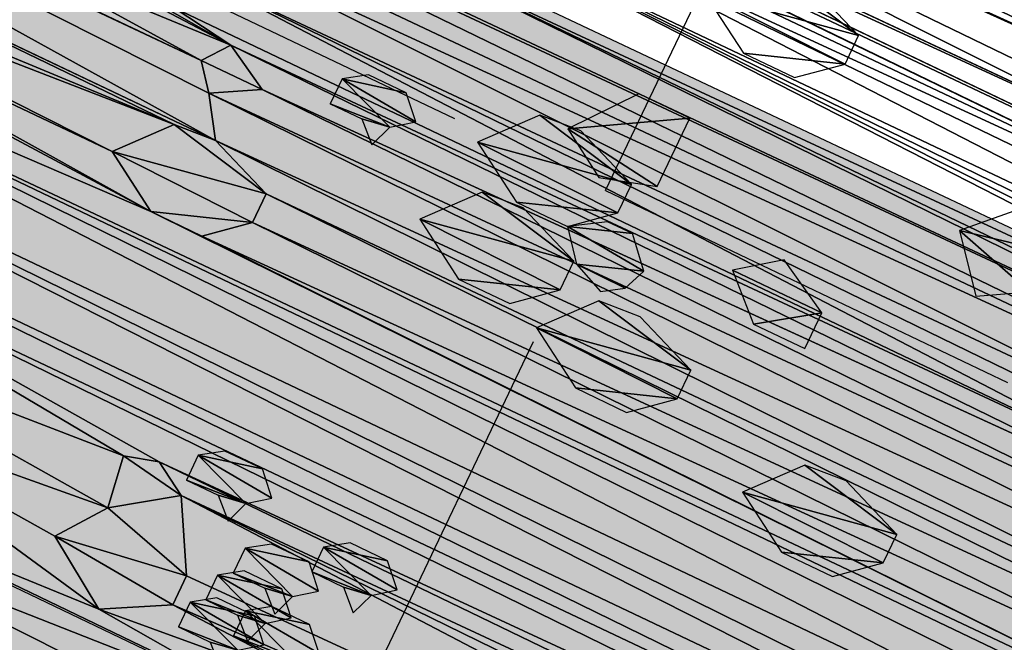
# Model space of a CAD drawing. Units: metres. Extents: x -820 to 393, y -103 to 345.
# Drawn here: x -710 to -710, y 67 to 67 of the extents above; entities that cross this region are included whole.
import ezdxf

# ---------------------------------------------------------------- set-up
doc = ezdxf.new("R2010")
doc.units = ezdxf.units.M
doc.layers.add('_prs-hatch', color=34, linetype='Continuous', lineweight=0)

# ---------------------------------------------------------------- blocks, each defined once
blk = doc.blocks.new('U89U')
at = {"lineweight": 25, "extrusion": (0, 1, 0)}
for p, q in [((3801.11837, 491.62089), (3801.11288, 491.61369)), ((3801.13111, 491.61369), (3801.11837, 491.62089)), ((3801.11288, 491.61369), (3801.11856, 491.60661)), ((3801.11856, 491.60661), (3801.13111, 491.61369)), ((3801.11382, 491.59499), (3801.10181, 491.5812)), ((3801.12566, 491.5959), (3801.11382, 491.59499)), ((3801.14416, 491.58881), (3801.12566, 491.5959)), ((3801.14416, 491.58026), (3801.14416, 491.58881)), ((3801.10181, 491.5812), (3801.11823, 491.57111)), ((3801.13348, 491.57111), (3801.14416, 491.58026)), ((3801.11823, 491.57111), (3801.13348, 491.57111)), ((3801.13992, 491.50854), (3801.14928, 491.51121)), ((3801.1585, 491.50561), (3801.14928, 491.51121)), ((3801.13992, 491.50854), (3801.14218, 491.49413)), ((3801.16917, 491.48665), (3801.1585, 491.50561)), ((3801.14218, 491.49413), (3801.13257, 491.48106)), ((3801.16917, 491.47807), (3801.16917, 491.48665)), ((3801.13257, 491.48106), (3801.15174, 491.4684)), ((3801.15174, 491.4684), (3801.16917, 491.47807))]:
    blk.add_line(p, q, dxfattribs=at)
at = {"color": 97, "lineweight": 25, "true_color": 0x326d39}
mesh = blk.add_polyface(dxfattribs=at)
corners = [(3801.47709, 491.69234), (3801.49089, 491.69714), (3800.95326, 491.69519), (3801.15928, 491.67759), (3801.47445, 491.67834), (3801.15043, 491.68803), (3801.37542, 491.70315), (3800.97948, 491.69723), (3801.37035, 491.71805), (3801.47773, 491.72035), (3801.08287, 491.72013), (3801.0789, 491.72548), (3801.49089, 491.72629), (3801.06999, 491.72959), (3801.42803, 491.73427), (3801.41843, 491.73708), (3801.0591, 491.73458), (3801.06474, 491.73647), (3801.3144, 491.73785), (3801.30281, 491.74668), (3801.144, 491.74343), (3801.1576, 491.74904), (3801.3013, 491.75521), (3801.1753, 491.75325), (3801.1753, 491.75993), (3801.3144, 491.75881), (3801.346, 491.73982), (3801.32599, 491.74999), (3801.33285, 491.74809), (3801.346, 491.76477), (3801.1753, 491.76997), (3801.42359, 491.76679), (3801.34882, 491.77416), (3801.17969, 491.78175), (3801.33516, 491.77965), (3801.32572, 491.79004), (3801.18324, 491.79127), (3801.25613, 491.79376), (3801.32202, 491.803), (3801.29609, 491.80176), (3801.30438, 491.80852), (3801.32202, 491.80802), (3801.31494, 491.81192), (3801.30991, 491.81304), (3801.28916, 491.80852), (3801.26767, 491.80443), (3801.27793, 491.80852), (3801.25643, 491.80443), (3801.23219, 491.79929), (3801.22965, 491.79481), (3801.24596, 491.79376), (3801.18471, 491.79481), (3801.21467, 491.79481), (3801.37126, 491.70315), (3800.99024, 491.70011), (3800.99024, 491.71014), (3801.37035, 491.70801)]
mesh.append_faces([[corners[k] for k in face] for face in [(40, 42, 43), (45, 44, 46)]], dxfattribs={"vtx0": -1, "color": 97})
mesh.append_faces([[corners[k] for k in face] for face in [(3, 4, 5), (10, 9, 11), (11, 12, 13), (15, 16, 14), (19, 20, 18), (23, 22, 24), (27, 29, 25), (24, 29, 30), (33, 35, 36), (39, 38, 40), (44, 45, 39), (47, 39, 45), (50, 36, 37), (53, 54, 6)]], dxfattribs={"vtx0": -1, "vtx1": -1, "color": 97})
mesh.append_faces([[corners[k] for k in face] for face in [(0, 1, 2), (1, 6, 7), (8, 9, 10), (13, 12, 14), (17, 15, 18), (21, 22, 23), (25, 29, 24), (30, 29, 31), (30, 31, 32), (36, 35, 37), (37, 38, 39), (51, 50, 49)]], dxfattribs={"vtx0": -1, "vtx1": -1, "vtx2": -1, "color": 97})
mesh.append_faces([[corners[k] for k in face] for face in [(21, 19, 22), (24, 22, 25), (26, 27, 18), (27, 26, 28), (32, 33, 30), (33, 32, 34), (33, 34, 35), (37, 35, 38), (40, 38, 41), (40, 41, 42), (39, 47, 37), (51, 49, 52), (55, 53, 56), (55, 56, 8)]], dxfattribs={"vtx0": -1, "vtx2": -1, "color": 97})
mesh.append_faces([[corners[k] for k in face] for face in [(48, 49, 50)]], dxfattribs={"vtx1": -1, "color": 97})
mesh = blk.add_polyface(dxfattribs=at)
corners = [(3801.54274, 491.69042), (3801.52992, 491.68425), (3801.55284, 491.67862), (3801.48349, 491.67457), (3801.55284, 491.67008), (3801.48909, 491.67822), (3801.49162, 491.68452), (3801.49089, 491.69714), (3801.48458, 491.69234), (3801.47709, 491.69234), (3801.15928, 491.67759), (3801.54213, 491.66709), (3801.47445, 491.67834), (3801.15043, 491.68803), (3801.46793, 491.68652), (3801.37542, 491.70315), (3801.47773, 491.72035), (3801.3777, 491.7058), (3801.38454, 491.71376), (3801.37035, 491.71805), (3801.0789, 491.72548), (3801.49089, 491.72629), (3801.42803, 491.73427), (3801.48337, 491.73956), (3801.43731, 491.73777), (3801.45424, 491.73956), (3801.43523, 491.74166), (3801.47088, 491.73956), (3801.45424, 491.7507), (3801.4332, 491.74882), (3801.41843, 491.73708), (3801.346, 491.73982), (3801.3144, 491.73785), (3801.41843, 491.74562), (3801.36123, 491.74437), (3801.36123, 491.76477), (3801.43294, 491.76123), (3801.42359, 491.76679), (3801.346, 491.76477), (3801.32599, 491.74999), (3801.33285, 491.74809), (3801.34882, 491.77416), (3801.41831, 491.78284), (3801.36681, 491.7788), (3801.37761, 491.78158), (3801.37761, 491.7983), (3801.41547, 491.79937), (3801.38038, 491.80803), (3801.39707, 491.8063), (3801.40653, 491.8063), (3801.38787, 491.80803)]
mesh.append_faces([[corners[k] for k in face] for face in [(25, 23, 27), (48, 46, 49), (47, 48, 50)]], dxfattribs={"vtx0": -1, "color": 97})
mesh.append_faces([[corners[k] for k in face] for face in [(2, 3, 4), (3, 2, 5), (5, 2, 6), (6, 7, 8), (8, 7, 9), (15, 16, 17), (17, 16, 18), (18, 16, 19), (22, 23, 24), (24, 25, 26), (26, 28, 29), (31, 33, 34), (34, 33, 35), (35, 37, 38), (41, 42, 43), (43, 42, 44), (44, 42, 45), (45, 46, 47)]], dxfattribs={"vtx0": -1, "vtx1": -1, "color": 97})
mesh.append_faces([[corners[k] for k in face] for face in [(6, 2, 1), (10, 11, 4), (10, 4, 3), (24, 23, 25), (30, 31, 32), (35, 29, 28), (47, 46, 48)]], dxfattribs={"vtx0": -1, "vtx1": -1, "vtx2": -1, "color": 97})
mesh.append_faces([[corners[k] for k in face] for face in [(6, 1, 7), (10, 3, 12), (13, 12, 14), (13, 14, 9), (15, 7, 16), (20, 16, 21), (22, 21, 23), (26, 25, 28), (31, 30, 33), (35, 33, 29), (35, 28, 36), (35, 36, 37), (39, 40, 38), (41, 37, 42), (45, 42, 46)]], dxfattribs={"vtx0": -1, "vtx2": -1, "color": 97})
mesh.append_faces([[corners[k] for k in face] for face in [(0, 1, 2)]], dxfattribs={"vtx1": -1, "color": 97})
mesh = blk.add_polyface(dxfattribs=at)
corners = [(3801.10022, 491.63397), (3801.42203, 491.63636), (3801.08496, 491.64253), (3800.95326, 491.69519), (3801.49089, 491.69714), (3800.9645, 491.69723), (3800.97948, 491.69723), (3801.54981, 491.64915), (3800.91521, 491.64634), (3800.92338, 491.65323), (3801.55692, 491.65861), (3801.13575, 491.65591), (3801.15043, 491.68803), (3801.47709, 491.69234), (3800.92074, 491.69086), (3800.92645, 491.69519), (3800.92338, 491.65992), (3801.12415, 491.66994), (3800.9297, 491.67205), (3801.1372, 491.68304), (3800.92559, 491.68576), (3801.37542, 491.70315), (3800.99024, 491.70011), (3801.06999, 491.72959), (3801.42803, 491.73427), (3801.04717, 491.72974), (3801.04208, 491.72974), (3800.99566, 491.73224), (3801.13412, 491.76628), (3801.08665, 491.75566), (3801.13412, 491.75488), (3801.08665, 491.76235), (3801.12168, 491.76628), (3801.10033, 491.77499), (3801.1105, 491.77499), (3801.0591, 491.73458), (3801.41843, 491.73708), (3801.06474, 491.73647), (3801.3144, 491.73785), (3801.144, 491.74343), (3801.0591, 491.74838), (3801.13412, 491.74819), (3801.04384, 491.74838), (3801.00567, 491.75168), (3801.01429, 491.75811), (3801.06434, 491.75804), (3801.04384, 491.73458), (3801.30281, 491.74668), (3801.1576, 491.74904), (3801.18324, 491.79127), (3801.24596, 491.79376), (3801.18471, 491.79481), (3801.21467, 491.79481), (3801.19969, 491.79481), (3801.1678, 491.75325), (3801.1753, 491.75325), (3801.06259, 491.71565), (3801.04208, 491.71563), (3801.07749, 491.71288), (3801.05339, 491.72299), (3801.06189, 491.72442), (3801.37126, 491.70315), (3800.99024, 491.71014), (3801.37035, 491.71805), (3801.08287, 491.72013)]
mesh.append_faces([[corners[k] for k in face] for face in [(33, 32, 34), (51, 52, 53)]], dxfattribs={"vtx0": -1, "color": 97})
mesh.append_faces([[corners[k] for k in face] for face in [(0, 1, 2), (3, 4, 5), (5, 4, 6), (8, 7, 9), (14, 13, 15), (6, 21, 22), (25, 24, 26), (28, 29, 30), (29, 28, 31), (31, 32, 33), (35, 36, 37), (37, 39, 40), (40, 30, 42), (46, 24, 35), (39, 47, 48), (49, 50, 51), (56, 57, 58), (57, 56, 59), (59, 60, 25), (22, 61, 62), (58, 63, 64)]], dxfattribs={"vtx0": -1, "vtx1": -1, "color": 97})
mesh.append_faces([[corners[k] for k in face] for face in [(2, 7, 8), (9, 10, 11), (12, 13, 14), (15, 13, 3), (23, 24, 25), (26, 24, 27), (37, 38, 39), (42, 30, 43), (43, 30, 29), (46, 27, 24), (62, 63, 58)]], dxfattribs={"vtx0": -1, "vtx1": -1, "vtx2": -1, "color": 97})
mesh.append_faces([[corners[k] for k in face] for face in [(16, 11, 17), (18, 17, 19), (20, 19, 12), (31, 28, 32), (40, 39, 41), (40, 41, 30), (44, 29, 45), (59, 56, 60), (25, 60, 23)]], dxfattribs={"vtx0": -1, "vtx2": -1, "color": 97})
mesh.append_faces([[corners[k] for k in face] for face in [(54, 48, 55)]], dxfattribs={"vtx1": -1, "color": 97})
at = {"color": 41, "lineweight": 25, "true_color": 0xe6e494}
mesh = blk.add_polyface(dxfattribs=at)
corners = [(3801.26984, 491.68756), (3801.2439, 491.67841), (3801.25916, 491.67841), (3801.22749, 491.6885), (3801.26984, 491.6961), (3801.2395, 491.70228), (3801.25133, 491.70319)]
mesh.append_faces([[corners[k] for k in face] for face in [(0, 1, 2), (5, 4, 6)]], dxfattribs={"vtx0": -1, "color": 41})
mesh.append_faces([[corners[k] for k in face] for face in [(1, 0, 3), (3, 4, 5)]], dxfattribs={"vtx0": -1, "vtx1": -1, "color": 41})
mesh.append_faces([[corners[k] for k in face] for face in [(3, 0, 4)]], dxfattribs={"vtx0": -1, "vtx2": -1, "color": 41})
at = {"color": 97, "lineweight": 25, "true_color": 0x326d39}
mesh = blk.add_polyface(dxfattribs=at)
corners = [(3801.11823, 491.57111), (3801.48346, 491.5656), (3801.13348, 491.57111), (3801.11856, 491.60661), (3801.12566, 491.5959), (3801.51327, 491.60126), (3801.41595, 491.61816), (3801.11837, 491.62089), (3801.13111, 491.61369), (3801.40793, 491.62341), (3801.10022, 491.63397), (3801.40793, 491.63146), (3801.42203, 491.63636), (3801.45193, 491.61017), (3801.45193, 491.61871), (3801.54981, 491.64915), (3801.08496, 491.64253), (3800.92338, 491.65323), (3801.55692, 491.65861), (3801.13575, 491.65591), (3801.14828, 491.66322), (3801.54213, 491.66709), (3801.15928, 491.67759), (3800.92338, 491.52871), (3801.53829, 491.5228), (3801.54112, 491.52979), (3800.91125, 491.54466), (3801.49925, 491.53695), (3801.49529, 491.54571), (3800.91125, 491.56324), (3801.49529, 491.55592), (3801.52623, 491.56251), (3801.47619, 491.58454), (3801.49914, 491.59028), (3801.14416, 491.58881), (3801.47619, 491.576), (3801.14416, 491.58026), (3801.37457, 491.40629), (3801.31143, 491.38824), (3801.3227, 491.38035), (3801.29148, 491.39157), (3801.28169, 491.39857), (3801.28169, 491.41343), (3801.42913, 491.41855), (3801.28169, 491.4283), (3801.49162, 491.43278), (3801.26697, 491.43764), (3801.51291, 491.4527), (3801.26697, 491.45622), (3801.54761, 491.46536), (3801.24051, 491.46426), (3801.22882, 491.47582), (3801.54761, 491.49138), (3801.16917, 491.47807), (3801.16917, 491.48665), (3801.1585, 491.50561), (3801.55204, 491.50923), (3801.14928, 491.51121), (3800.99924, 491.52111), (3801.54788, 491.51567), (3801.25691, 491.38443)]
mesh.append_faces([[corners[k] for k in face] for face in [(37, 38, 39)]], dxfattribs={"vtx0": -1, "color": 97})
mesh.append_faces([[corners[k] for k in face] for face in [(0, 1, 2), (19, 18, 20), (20, 21, 22), (34, 33, 4), (35, 2, 1), (2, 35, 36), (36, 32, 34), (38, 37, 40), (41, 37, 42), (42, 43, 44), (44, 45, 46), (46, 47, 48), (48, 49, 50), (50, 49, 51), (53, 52, 54), (54, 52, 55), (55, 56, 57)]], dxfattribs={"vtx0": -1, "vtx1": -1, "color": 97})
mesh.append_faces([[corners[k] for k in face] for face in [(3, 4, 5), (8, 14, 6), (12, 15, 16), (26, 25, 27), (29, 30, 31), (29, 31, 1), (32, 33, 34), (40, 37, 41), (51, 52, 53), (58, 57, 59), (5, 13, 3)]], dxfattribs={"vtx0": -1, "vtx1": -1, "vtx2": -1, "color": 97})
mesh.append_faces([[corners[k] for k in face] for face in [(6, 7, 8), (7, 6, 9), (10, 9, 11), (10, 11, 12), (13, 8, 3), (8, 13, 14), (17, 15, 18), (23, 24, 25), (26, 27, 28), (29, 28, 30), (36, 35, 32), (42, 37, 43), (58, 59, 24)]], dxfattribs={"vtx0": -1, "vtx2": -1, "color": 97})
mesh.append_faces([[corners[k] for k in face] for face in [(41, 60, 40)]], dxfattribs={"vtx2": -1, "color": 97})
at = {"color": 41, "lineweight": 25, "true_color": 0xe6e494}
mesh = blk.add_polyface(dxfattribs=at)
corners = [(3801.34111, 491.65363), (3801.31698, 491.66035), (3801.32859, 491.64632), (3801.35211, 491.668), (3801.33004, 491.67345), (3801.34326, 491.67843)]
mesh.append_faces([[corners[k] for k in face] for face in [(0, 1, 2), (4, 3, 5)]], dxfattribs={"vtx0": -1, "color": 41})
mesh.append_faces([[corners[k] for k in face] for face in [(1, 3, 4)]], dxfattribs={"vtx0": -1, "vtx1": -1, "color": 41})
mesh.append_faces([[corners[k] for k in face] for face in [(1, 0, 3)]], dxfattribs={"vtx0": -1, "vtx2": -1, "color": 41})
at = {"color": 97, "lineweight": 25, "true_color": 0x326d39}
mesh = blk.add_polyface(dxfattribs=at)
corners = [(3801.55284, 491.67008), (3801.54213, 491.66709), (3801.54614, 491.66709), (3801.41595, 491.61816), (3801.45193, 491.61871), (3801.42472, 491.6225), (3801.46148, 491.62341), (3801.43348, 491.62683), (3801.51327, 491.62594), (3801.52232, 491.62594), (3801.51872, 491.63471), (3801.43348, 491.63636), (3801.54981, 491.64915), (3801.42203, 491.63636), (3801.14828, 491.66322), (3801.55692, 491.65861), (3801.54614, 491.66144), (3801.48346, 491.5656), (3801.52623, 491.56251), (3801.51776, 491.57119), (3801.4948, 491.57977), (3801.50652, 491.58271), (3801.48636, 491.58454), (3801.49914, 491.59028), (3801.47619, 491.58454), (3801.12566, 491.5959), (3801.51327, 491.60126), (3801.28169, 491.4283), (3801.42913, 491.41855), (3801.48402, 491.42566), (3801.49162, 491.43278), (3801.26697, 491.43764), (3801.51291, 491.4527), (3801.26697, 491.45622), (3801.54761, 491.46536), (3801.22882, 491.47582), (3801.54761, 491.49138), (3801.1585, 491.50561), (3801.55204, 491.5018), (3801.55204, 491.50923), (3801.14928, 491.51121), (3801.54788, 491.51567), (3801.53098, 491.54158), (3801.49925, 491.53695), (3801.54112, 491.52979), (3801.52356, 491.54571), (3801.50652, 491.55592), (3801.51776, 491.55592), (3801.49529, 491.55592), (3801.45193, 491.61017), (3801.52232, 491.6159), (3801.46094, 491.61412), (3801.49422, 491.40489), (3801.45722, 491.40164), (3801.47969, 491.40164), (3801.44224, 491.40164), (3801.44255, 491.40956), (3801.42793, 491.39768), (3801.48402, 491.41285), (3801.44255, 491.41855)]
mesh.append_faces([[corners[k] for k in face] for face in [(0, 1, 2), (43, 42, 45), (18, 46, 47), (52, 53, 54), (55, 56, 57)]], dxfattribs={"vtx0": -1, "color": 97})
mesh.append_faces([[corners[k] for k in face] for face in [(3, 4, 5), (5, 6, 7), (8, 6, 9), (7, 10, 11), (11, 12, 13), (17, 19, 20), (20, 21, 22), (22, 23, 24), (42, 43, 44), (46, 18, 48), (49, 50, 51), (51, 50, 6), (53, 52, 55), (56, 58, 59), (59, 29, 28)]], dxfattribs={"vtx0": -1, "vtx1": -1, "color": 97})
mesh.append_faces([[corners[k] for k in face] for face in [(7, 6, 8), (27, 28, 29), (56, 55, 52)]], dxfattribs={"vtx0": -1, "vtx1": -1, "vtx2": -1, "color": 97})
mesh.append_faces([[corners[k] for k in face] for face in [(5, 4, 6), (7, 8, 10), (11, 10, 12), (14, 15, 16), (14, 16, 1), (17, 18, 19), (20, 19, 21), (22, 21, 23), (25, 23, 26), (27, 29, 30), (31, 30, 32), (33, 32, 34), (35, 34, 36), (37, 36, 38), (37, 38, 39), (40, 39, 41), (49, 26, 50), (6, 50, 9), (56, 52, 58), (59, 58, 29)]], dxfattribs={"vtx0": -1, "vtx2": -1, "color": 97})
at = {"color": 226, "lineweight": 25, "true_color": 0x7f0d55}
mesh = blk.add_polyface(dxfattribs=at)
corners = [(3801.23838, 491.63597), (3801.20999, 491.63969), (3801.22315, 491.63142), (3801.23838, 491.65637), (3801.22315, 491.65637)]
mesh.append_faces([[corners[k] for k in face] for face in [(0, 1, 2), (1, 3, 4)]], dxfattribs={"vtx0": -1, "color": 226})
mesh.append_faces([[corners[k] for k in face] for face in [(1, 0, 3)]], dxfattribs={"vtx0": -1, "vtx2": -1, "color": 226})
at = {"color": 97, "lineweight": 25, "true_color": 0x326d39}
mesh = blk.add_polyface(dxfattribs=at)
corners = [(3800.91125, 491.56324), (3801.11823, 491.57111), (3800.90406, 491.58094), (3800.96205, 491.5809), (3800.95465, 491.58677), (3800.88514, 491.58094), (3800.86052, 491.59202), (3800.95465, 491.59104), (3800.96205, 491.59571), (3800.85224, 491.61222), (3801.12566, 491.5959), (3801.11856, 491.60661), (3801.11288, 491.61369), (3801.04398, 491.6135), (3801.03758, 491.63127), (3801.07361, 491.63397), (3800.97935, 491.63329), (3800.97366, 491.63924), (3800.89069, 491.63195), (3800.86576, 491.63723), (3800.86189, 491.6315), (3800.88825, 491.64278), (3800.97136, 491.62257), (3800.85885, 491.61872), (3800.95648, 491.62773), (3800.96594, 491.62773), (3800.95648, 491.63516), (3800.9053, 491.63562), (3800.96242, 491.63924), (3801.10181, 491.5812), (3800.97146, 491.58414), (3801.11382, 491.59499), (3800.97412, 491.58778), (3800.97032, 491.59571), (3801.00181, 491.45467), (3801.05535, 491.45305), (3801.0385, 491.46502), (3800.97169, 491.50014), (3801.04403, 491.47306), (3801.00894, 491.49683), (3800.99655, 491.50822), (3800.94332, 491.50014), (3800.94332, 491.51872), (3800.99924, 491.52111), (3800.92338, 491.52871), (3801.03494, 491.61727), (3801.02843, 491.62545), (3800.97366, 491.62894)]
mesh.append_faces([[corners[k] for k in face] for face in [(24, 22, 25)]], dxfattribs={"vtx0": -1, "color": 97})
mesh.append_faces([[corners[k] for k in face] for face in [(0, 1, 2), (2, 4, 5), (5, 4, 6), (6, 8, 9), (16, 15, 17), (18, 26, 27), (3, 29, 30), (30, 31, 32), (32, 31, 33), (33, 10, 8), (34, 36, 37), (37, 40, 41), (41, 40, 42), (42, 43, 44), (22, 46, 47), (47, 14, 16)]], dxfattribs={"vtx0": -1, "vtx1": -1, "color": 97})
mesh.append_faces([[corners[k] for k in face] for face in [(2, 1, 3), (9, 8, 10), (9, 10, 11), (9, 12, 13), (14, 15, 16), (20, 22, 24), (20, 24, 18), (23, 45, 22)]], dxfattribs={"vtx0": -1, "vtx1": -1, "vtx2": -1, "color": 97})
mesh.append_faces([[corners[k] for k in face] for face in [(2, 3, 4), (6, 4, 7), (6, 7, 8), (9, 11, 12), (18, 19, 20), (19, 18, 21), (22, 20, 23), (18, 24, 26), (27, 26, 28), (34, 35, 36), (37, 36, 38), (37, 38, 39), (37, 39, 40), (42, 40, 43), (13, 23, 9), (23, 13, 45), (22, 45, 46), (47, 46, 14)]], dxfattribs={"vtx0": -1, "vtx2": -1, "color": 97})
at = {"color": 41, "lineweight": 25, "true_color": 0xe6e494}
mesh = blk.add_polyface(dxfattribs=at)
corners = [(3801.23194, 491.625), (3801.206, 491.61585), (3801.22126, 491.61585), (3801.18959, 491.62594), (3801.23194, 491.63355), (3801.2016, 491.63973), (3801.21343, 491.64064)]
mesh.append_faces([[corners[k] for k in face] for face in [(0, 1, 2), (5, 4, 6)]], dxfattribs={"vtx0": -1, "color": 41})
mesh.append_faces([[corners[k] for k in face] for face in [(1, 0, 3), (3, 4, 5)]], dxfattribs={"vtx0": -1, "vtx1": -1, "color": 41})
mesh.append_faces([[corners[k] for k in face] for face in [(3, 0, 4)]], dxfattribs={"vtx0": -1, "vtx2": -1, "color": 41})
at = {"color": 97, "lineweight": 25, "true_color": 0x326d39}
mesh = blk.add_polyface(dxfattribs=at)
corners = [(3801.11823, 491.57111), (3800.91125, 491.56324), (3801.48346, 491.5656), (3801.04398, 491.6135), (3801.11288, 491.61369), (3801.04958, 491.61715), (3801.11837, 491.62089), (3801.05211, 491.62345), (3801.08496, 491.62333), (3801.10022, 491.62333), (3801.07361, 491.63397), (3801.04507, 491.63127), (3801.03758, 491.63127), (3801.40793, 491.62341), (3801.10022, 491.63397), (3801.10181, 491.5812), (3800.96205, 491.5809), (3800.97146, 491.58414), (3801.11382, 491.59499), (3800.97032, 491.59571), (3801.12566, 491.5959), (3801.08156, 491.44034), (3801.00181, 491.45467), (3801.01887, 491.43884), (3801.05535, 491.45305), (3800.92338, 491.52871), (3800.99924, 491.52111), (3801.53829, 491.5228), (3801.54112, 491.52979), (3800.91125, 491.54466), (3801.49529, 491.54571), (3801.15174, 491.4684), (3801.06001, 491.48573), (3801.08636, 491.46467), (3801.13257, 491.48106), (3801.14218, 491.49413), (3801.04118, 491.50077), (3801.13992, 491.50854), (3801.14928, 491.51121), (3801.10539, 491.40509), (3801.03243, 491.42077), (3801.07515, 491.39453), (3801.16689, 491.41855), (3801.1918, 491.42923), (3801.08852, 491.44089), (3801.1918, 491.4527), (3801.07973, 491.45501), (3801.21031, 491.46426), (3801.22882, 491.47582), (3801.16917, 491.47807), (3801.16689, 491.39721), (3801.14661, 491.38769), (3801.17251, 491.38769), (3801.1341, 491.38035)]
mesh.append_faces([[corners[k] for k in face] for face in [(39, 40, 41), (50, 51, 52), (51, 39, 53)]], dxfattribs={"vtx0": -1, "color": 97})
mesh.append_faces([[corners[k] for k in face] for face in [(3, 4, 5), (5, 6, 7), (8, 6, 9), (7, 10, 11), (11, 10, 12), (9, 13, 14), (15, 16, 0), (25, 28, 29), (29, 30, 1), (32, 35, 36), (36, 37, 26), (40, 43, 23), (21, 43, 44), (44, 45, 46), (46, 47, 33), (31, 48, 49)]], dxfattribs={"vtx0": -1, "vtx1": -1, "color": 97})
mesh.append_faces([[corners[k] for k in face] for face in [(0, 1, 2), (7, 6, 8), (6, 13, 9), (25, 26, 27), (40, 39, 42), (23, 43, 21), (33, 47, 31), (39, 51, 50)]], dxfattribs={"vtx0": -1, "vtx1": -1, "vtx2": -1, "color": 97})
mesh.append_faces([[corners[k] for k in face] for face in [(5, 4, 6), (7, 8, 10), (17, 15, 18), (19, 18, 20), (21, 22, 23), (22, 21, 24), (31, 32, 33), (32, 31, 34), (32, 34, 35), (36, 35, 37), (26, 37, 38), (40, 42, 43), (44, 43, 45), (46, 45, 47), (31, 47, 48), (39, 50, 42)]], dxfattribs={"vtx0": -1, "vtx2": -1, "color": 97})
at = {"color": 226, "lineweight": 25, "true_color": 0x7f0d55}
mesh = blk.add_polyface(dxfattribs=at)
corners = [(3801.29305, 491.62438), (3801.2778, 491.61374), (3801.29305, 491.61374), (3801.26644, 491.62438), (3801.2778, 491.63293)]
mesh.append_faces([[corners[k] for k in face] for face in [(0, 1, 2), (3, 0, 4)]], dxfattribs={"vtx0": -1, "color": 226})
mesh.append_faces([[corners[k] for k in face] for face in [(1, 0, 3)]], dxfattribs={"vtx0": -1, "vtx1": -1, "color": 226})
at = {"color": 41, "lineweight": 25, "true_color": 0xe6e494}
mesh = blk.add_polyface(dxfattribs=at)
corners = [(3801.16649, 491.61935), (3801.15877, 491.61814), (3801.16419, 491.61298), (3801.14931, 491.61814), (3801.14931, 491.62557), (3801.17219, 491.62369), (3801.16649, 491.62964), (3801.15525, 491.62964)]
mesh.append_faces([[corners[k] for k in face] for face in [(0, 1, 2), (4, 6, 7)]], dxfattribs={"vtx0": -1, "color": 41})
mesh.append_faces([[corners[k] for k in face] for face in [(1, 0, 3), (3, 0, 4)]], dxfattribs={"vtx0": -1, "vtx1": -1, "color": 41})
mesh.append_faces([[corners[k] for k in face] for face in [(4, 0, 5), (4, 5, 6)]], dxfattribs={"vtx0": -1, "vtx2": -1, "color": 41})
at = {"color": 226, "lineweight": 25, "true_color": 0x7f0d55}
mesh = blk.add_polyface(dxfattribs=at)
corners = [(3801.13111, 491.61369), (3801.11288, 491.61369), (3801.11856, 491.60661), (3801.11837, 491.62089)]
mesh.append_faces([[corners[k] for k in face] for face in [(0, 1, 2), (1, 0, 3)]], dxfattribs={"vtx0": -1, "color": 226})
mesh = blk.add_polyface(dxfattribs=at)
corners = [(3801.24241, 491.60756), (3801.22778, 491.60768), (3801.23682, 491.60391), (3801.24494, 491.61385), (3801.22126, 491.61585), (3801.2379, 491.62167), (3801.23041, 491.62167)]
mesh.append_faces([[corners[k] for k in face] for face in [(0, 1, 2), (4, 5, 6)]], dxfattribs={"vtx0": -1, "color": 226})
mesh.append_faces([[corners[k] for k in face] for face in [(1, 3, 4)]], dxfattribs={"vtx0": -1, "vtx1": -1, "color": 226})
mesh.append_faces([[corners[k] for k in face] for face in [(1, 0, 3), (4, 3, 5)]], dxfattribs={"vtx0": -1, "vtx2": -1, "color": 226})
at = {"color": 41, "lineweight": 25, "true_color": 0xe6e494}
mesh = blk.add_polyface(dxfattribs=at)
corners = [(3801.22681, 491.59958), (3801.20088, 491.59043), (3801.21613, 491.59043), (3801.18446, 491.60051), (3801.22681, 491.60812), (3801.19647, 491.6143), (3801.20831, 491.61521)]
mesh.append_faces([[corners[k] for k in face] for face in [(0, 1, 2), (5, 4, 6)]], dxfattribs={"vtx0": -1, "color": 41})
mesh.append_faces([[corners[k] for k in face] for face in [(1, 0, 3), (3, 4, 5)]], dxfattribs={"vtx0": -1, "vtx1": -1, "color": 41})
mesh.append_faces([[corners[k] for k in face] for face in [(3, 0, 4)]], dxfattribs={"vtx0": -1, "vtx2": -1, "color": 41})
mesh = blk.add_polyface(dxfattribs=at)
corners = [(3801.26786, 491.58668), (3801.24192, 491.57752), (3801.25718, 491.57752), (3801.22551, 491.58761), (3801.26786, 491.59522), (3801.23751, 491.6014), (3801.24935, 491.60231)]
mesh.append_faces([[corners[k] for k in face] for face in [(0, 1, 2), (5, 4, 6)]], dxfattribs={"vtx0": -1, "color": 41})
mesh.append_faces([[corners[k] for k in face] for face in [(1, 0, 3), (3, 4, 5)]], dxfattribs={"vtx0": -1, "vtx1": -1, "color": 41})
mesh.append_faces([[corners[k] for k in face] for face in [(3, 0, 4)]], dxfattribs={"vtx0": -1, "vtx2": -1, "color": 41})
at = {"color": 243, "lineweight": 25, "true_color": 0xc33c82}
mesh = blk.add_polyface(dxfattribs=at)
corners = [(3801.14416, 491.58026), (3801.11823, 491.57111), (3801.13348, 491.57111), (3801.10181, 491.5812), (3801.14416, 491.58881), (3801.11382, 491.59499), (3801.12566, 491.5959)]
mesh.append_faces([[corners[k] for k in face] for face in [(0, 1, 2), (5, 4, 6)]], dxfattribs={"vtx0": -1, "color": 243})
mesh.append_faces([[corners[k] for k in face] for face in [(1, 0, 3), (3, 4, 5)]], dxfattribs={"vtx0": -1, "vtx1": -1, "color": 243})
mesh.append_faces([[corners[k] for k in face] for face in [(3, 0, 4)]], dxfattribs={"vtx0": -1, "vtx2": -1, "color": 243})
at = {"color": 226, "lineweight": 25, "true_color": 0x7f0d55}
mesh = blk.add_polyface(dxfattribs=at)
corners = [(3801.337, 491.57067), (3801.31106, 491.56152), (3801.32632, 491.56152), (3801.29465, 491.57161), (3801.337, 491.57921), (3801.30665, 491.5854), (3801.31849, 491.5863)]
mesh.append_faces([[corners[k] for k in face] for face in [(0, 1, 2), (5, 4, 6)]], dxfattribs={"vtx0": -1, "color": 226})
mesh.append_faces([[corners[k] for k in face] for face in [(1, 0, 3), (3, 4, 5)]], dxfattribs={"vtx0": -1, "vtx1": -1, "color": 226})
mesh.append_faces([[corners[k] for k in face] for face in [(3, 0, 4)]], dxfattribs={"vtx0": -1, "vtx2": -1, "color": 226})
at = {"color": 221, "lineweight": 25, "true_color": 0xf5a3d7}
mesh = blk.add_polyface(dxfattribs=at)
corners = [(3801.17521, 491.51118), (3801.16749, 491.50997), (3801.17291, 491.50481), (3801.15803, 491.50997), (3801.15803, 491.5174), (3801.18091, 491.51552), (3801.17521, 491.52147), (3801.16398, 491.52147)]
mesh.append_faces([[corners[k] for k in face] for face in [(0, 1, 2), (4, 6, 7)]], dxfattribs={"vtx0": -1, "color": 221})
mesh.append_faces([[corners[k] for k in face] for face in [(1, 0, 3), (3, 0, 4)]], dxfattribs={"vtx0": -1, "vtx1": -1, "color": 221})
mesh.append_faces([[corners[k] for k in face] for face in [(4, 0, 5), (4, 5, 6)]], dxfattribs={"vtx0": -1, "vtx2": -1, "color": 221})
mesh = blk.add_polyface(dxfattribs=at)
corners = [(3801.21633, 491.50338), (3801.20861, 491.50218), (3801.21403, 491.49702), (3801.19916, 491.50218), (3801.19916, 491.50961), (3801.22203, 491.50773), (3801.21633, 491.51368), (3801.2051, 491.51368)]
mesh.append_faces([[corners[k] for k in face] for face in [(0, 1, 2), (4, 6, 7)]], dxfattribs={"vtx0": -1, "color": 221})
mesh.append_faces([[corners[k] for k in face] for face in [(1, 0, 3), (3, 0, 4)]], dxfattribs={"vtx0": -1, "vtx1": -1, "color": 221})
mesh.append_faces([[corners[k] for k in face] for face in [(4, 0, 5), (4, 5, 6)]], dxfattribs={"vtx0": -1, "vtx2": -1, "color": 221})
at = {"color": 149, "lineweight": 25, "true_color": 0x3c424f}
mesh = blk.add_polyface(dxfattribs=at)
corners = [(3801.16917, 491.47807), (3801.13257, 491.48106), (3801.15174, 491.4684), (3801.16917, 491.48665), (3801.14218, 491.49413), (3801.1585, 491.50561), (3801.13992, 491.50854), (3801.14928, 491.51121)]
mesh.append_faces([[corners[k] for k in face] for face in [(0, 1, 2), (6, 5, 7)]], dxfattribs={"vtx0": -1, "color": 149})
mesh.append_faces([[corners[k] for k in face] for face in [(1, 3, 4), (4, 5, 6)]], dxfattribs={"vtx0": -1, "vtx1": -1, "color": 149})
mesh.append_faces([[corners[k] for k in face] for face in [(1, 0, 3), (4, 3, 5)]], dxfattribs={"vtx0": -1, "vtx2": -1, "color": 149})
at = {"color": 221, "lineweight": 25, "true_color": 0xf5a3d7}
mesh = blk.add_polyface(dxfattribs=at)
corners = [(3801.19735, 491.49399), (3801.18963, 491.49278), (3801.19505, 491.48762), (3801.18018, 491.49278), (3801.18018, 491.50021), (3801.20305, 491.49833), (3801.19735, 491.50428), (3801.18612, 491.50428)]
mesh.append_faces([[corners[k] for k in face] for face in [(0, 1, 2), (4, 6, 7)]], dxfattribs={"vtx0": -1, "color": 221})
mesh.append_faces([[corners[k] for k in face] for face in [(1, 0, 3), (3, 0, 4)]], dxfattribs={"vtx0": -1, "vtx1": -1, "color": 221})
mesh.append_faces([[corners[k] for k in face] for face in [(4, 0, 5), (4, 5, 6)]], dxfattribs={"vtx0": -1, "vtx2": -1, "color": 221})
mesh = blk.add_polyface(dxfattribs=at)
corners = [(3801.19384, 491.48426), (3801.18612, 491.48305), (3801.19153, 491.4779), (3801.17666, 491.48305), (3801.17666, 491.49048), (3801.19953, 491.48861), (3801.19384, 491.49456), (3801.1826, 491.49456)]
mesh.append_faces([[corners[k] for k in face] for face in [(0, 1, 2), (4, 6, 7)]], dxfattribs={"vtx0": -1, "color": 221})
mesh.append_faces([[corners[k] for k in face] for face in [(1, 0, 3), (3, 0, 4)]], dxfattribs={"vtx0": -1, "vtx1": -1, "color": 221})
mesh.append_faces([[corners[k] for k in face] for face in [(4, 0, 5), (4, 5, 6)]], dxfattribs={"vtx0": -1, "vtx2": -1, "color": 221})
mesh = blk.add_polyface(dxfattribs=at)
corners = [(3801.20473, 491.4788), (3801.19701, 491.47759), (3801.20243, 491.47243), (3801.18755, 491.47759), (3801.18755, 491.48502), (3801.21042, 491.48315), (3801.20473, 491.4891), (3801.19349, 491.4891)]
mesh.append_faces([[corners[k] for k in face] for face in [(0, 1, 2), (4, 6, 7)]], dxfattribs={"vtx0": -1, "color": 221})
mesh.append_faces([[corners[k] for k in face] for face in [(1, 0, 3), (3, 0, 4)]], dxfattribs={"vtx0": -1, "vtx1": -1, "color": 221})
mesh.append_faces([[corners[k] for k in face] for face in [(4, 0, 5), (4, 5, 6)]], dxfattribs={"vtx0": -1, "vtx2": -1, "color": 221})
mesh = blk.add_polyface(dxfattribs=at)
corners = [(3801.19032, 491.47454), (3801.1826, 491.47333), (3801.18802, 491.46817), (3801.17314, 491.47333), (3801.17314, 491.48076), (3801.19601, 491.47888), (3801.19032, 491.48483), (3801.17908, 491.48483)]
mesh.append_faces([[corners[k] for k in face] for face in [(0, 1, 2), (4, 6, 7)]], dxfattribs={"vtx0": -1, "color": 221})
mesh.append_faces([[corners[k] for k in face] for face in [(1, 0, 3), (3, 0, 4)]], dxfattribs={"vtx0": -1, "vtx1": -1, "color": 221})
mesh.append_faces([[corners[k] for k in face] for face in [(4, 0, 5), (4, 5, 6)]], dxfattribs={"vtx0": -1, "vtx2": -1, "color": 221})

msp = doc.modelspace()

# ---------------------------------------------------------------- hatches: boundary and pattern name
h = msp.add_hatch()
h.set_pattern_fill('AR-HBONE', color=254, scale=0.0005, angle=-25.8748, style=0)
h.set_pattern_definition([(19.12524, (-584.70412, 41.104397), (0.031352262, 0.064639892), [0.1524, -0.0508]), (109.12524, (-584.656126, 41.12104), (0.031352262, 0.064639892), [0.1524, -0.0508])])
h.paths.add_polyline_path([(-714.40524, 67.75954), (-714.39255, 67.70248), (-714.60276, 67.65571), (-714.65236, 67.87863), (-714.74961, 67.92549), (-714.73998, 67.87375), (-714.95169, 67.83435), (-714.99023, 68.04145), (-715.53157, 68.30232), (-715.74178, 68.25555), (-715.77869, 68.42141), (-715.88476, 68.47252), (-716.09072, 68.43419), (-716.11885, 68.58533), (-717.37674, 69.19151), (-717.81082, 68.29076), (-717.45194, 68.11779), (-717.46447, 68.18511), (-717.25275, 68.22451), (-717.21131, 68.00181), (-717.11331, 67.95458), (-717.12445, 68.00464), (-716.91424, 68.05142), (-716.86619, 67.83547), (-716.74462, 67.77688), (-716.75715, 67.8442), (-716.54544, 67.8836), (-716.50399, 67.6609), (-716.40599, 67.61367), (-716.41714, 67.66373), (-716.20693, 67.71051), (-716.15887, 67.49456), (-714.97444, 66.9237), (-714.8942, 67.09175), (-714.51178, 66.90915), (-714.59269, 66.7397), (-712.97376, 65.95942), (-712.44931, 66.32987), (-714.06626, 67.11547), (-713.87826, 67.50559)])
h.paths.add_polyline_path([(-713.49458, 68.23216), (-713.87826, 67.50559), (-714.06626, 67.11547), (-712.44931, 66.32987), (-712.01754, 66.1201), (-711.78808, 66.00861), (-711.63133, 65.93245), (-711.50532, 65.87123), (-709.5099, 64.90175), (-709.33113, 65.31431), (-709.46114, 66.32768)])
h.paths.add_polyline_path([(-707.52979, 64.26168), (-707.45815, 64.41172), (-709.33113, 65.31431), (-709.5099, 64.90175), (-711.13929, 65.69339), (-711.13913, 65.05565), (-710.64357, 64.8196), (-710.48688, 64.89576), (-710.3915, 64.69952), (-710.29808, 64.65502), (-710.14078, 64.73839), (-710.02854, 64.52662), (-709.89743, 64.46417), (-709.77612, 64.52314), (-709.70227, 64.37121), (-709.55348, 64.30033), (-709.43001, 64.36577), (-709.34191, 64.19955), (-707.40676, 63.27774), (-706.97332, 64.17807), (-707.07601, 64.22852), (-707.14737, 64.07908)])
h.paths.add_polyline_path([(-708.37446, 64.17493), (-708.07475, 64.16159)], flags=16)
at = {"true_color": 0xc79500}
h = msp.add_hatch(dxfattribs=at)
h.set_pattern_fill('ANGLE', color=42, scale=0.375, angle=-25.524)
h.set_pattern_definition([(334.475979556, (-167464.36802, -249035.53477), (0.044435475053, 0.093060486684), [0.075, -0.028125]), (64.475979556, (-167464.36802, -249035.53477), (-0.093060486684, 0.044435475053), [0.075, -0.028125])])
h.paths.add_polyline_path([(-709.93168, 66.7768), (-710.31526, 66.95996), (-710.52507, 66.52057), (-710.14148, 66.33741)])
at = {"layer": '_prs-hatch'}
h = msp.add_hatch(dxfattribs=at)
h.set_pattern_fill('AR-HBONE', color=256, scale=0.025, angle=-7.374)
h.set_pattern_definition([(37.626006004, (-258957.46448, -882303.31561), (0.018150790902, 0.140251733642), [0.3, -0.1]), (127.626006004, (-258957.38528, -882303.25456), (0.018150790902, 0.140251733642), [0.3, -0.1])])
h.paths.add_polyline_path([(-736.53945, 60.08105, 0.220065), (-730.81588, 51.7895), (-730.63272, 51.68134), (-730.88695, 51.2508), (-730.24113, 50.86945), (-729.9869, 51.3), (-697.40658, 32.06179, 0.238243), (-694.31336, 31.8585), (-694.09537, 31.43455, 0.033388), (-693.6582, 31.67775), (-693.8687, 32.08714, 0.2971), (-692.2512, 35.47455), (-693.24794, 42.97605), (-693.74359, 42.91019), (-692.73792, 35.34156, -0.625658), (-696.86223, 32.61136), (-730.43454, 52.43531, -0.224397), (-735.83047, 60.39196), (-737.76683, 72.82985), (-738.5079, 72.71448), (-736.65644, 60.82188), (-737.15048, 60.74496), (-737.06559, 60.19967, 0.003963), (-737.03356, 60.00413)])

# ---------------------------------------------------------------- linework, layer by layer
msp.add_lwpolyline([(-709.33113, 65.31431), (-709.5099, 64.90175), (-714.06626, 67.11547), (-713.87826, 67.50559), (-713.49458, 68.23216), (-709.46114, 66.32768)])
for radius in [0.1519, 0.1369]:
    msp.add_circle((-710.2321, 66.64773), radius)

# ---------------------------------------------------------------- block references
at = {"lineweight": 25, "xscale": 0.6247657175495989, "yscale": 0.6247657175495989, "zscale": 0.6247657175495989, "rotation": 334.4759795560901}
msp.add_blockref('U89U', (-2985.68726, 812.80179), dxfattribs=at)

doc.saveas('drawing.dxf')
